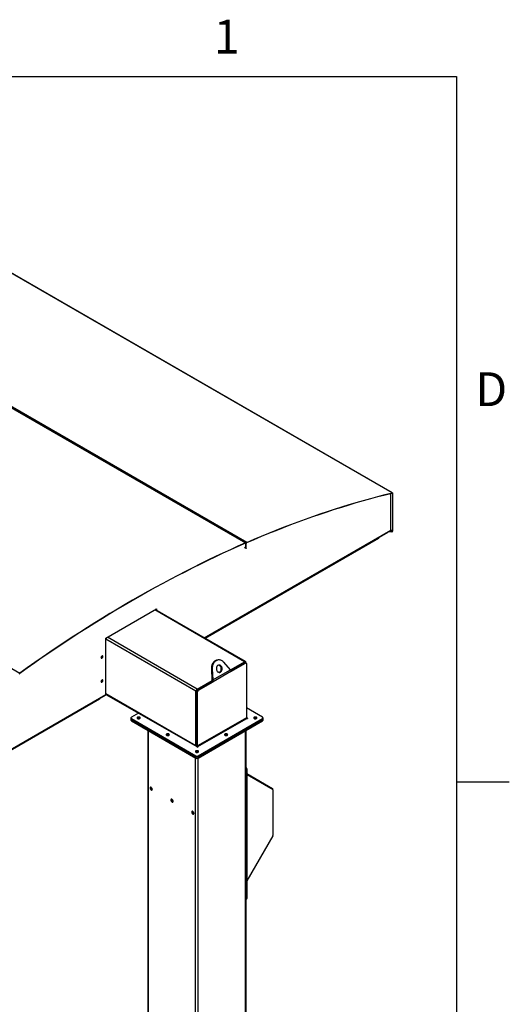
# Model space of a CAD drawing. Units: inches. Extents: x 3 to 813, y 3 to 526.
# Drawn here: x 730 to 813, y 358 to 526 of the extents above; entities that cross this region are included whole.
import ezdxf

# ---------------------------------------------------------------- set-up
doc = ezdxf.new("R2010")
doc.units = ezdxf.units.IN
doc.header["$LTSCALE"] = 24
doc.header["$MEASUREMENT"] = 0
doc.styles.add('SLDTEXTSTYLE0', font='TXT', dxfattribs={"width": 0.75})

msp = doc.modelspace()

# ---------------------------------------------------------------- linework, layer by layer
at = {"color": 7, "linetype": 'Continuous'}
for p, q in [((12, 516), (804, 516)), ((804, 516), (804, 12)), ((804, 396), (813, 396))]:
    msp.add_line(p, q, dxfattribs=at)
at = {"color": 7, "linetype": 'Continuous', "lineweight": 25}
for p, q in [((793.0873498, 445.174014), (687.0213326, 506.4046224)), ((793.1256217, 445.1700201), (687.0596045, 506.4006285)), ((662.0631903, 497.8705983), (768.1292075, 436.63999)), ((768.1938933, 436.6409611), (662.1278761, 497.8715695)), ((768.3499778, 436.7362747), (662.2839606, 497.9668831)), ((623.6689606, 475.7060813), (729.7349778, 414.4754729)), ((744.8616734, 450.110365), (744.9423698, 450.1455591)), ((744.9571328, 450.0552574), (745.0378293, 450.0904516)), ((792.8681725, 438.8347176), (792.8681725, 445.0898072)), ((793.0802861, 445.1416951), (793.0873498, 445.174014)), ((793.1517223, 445.1123317), (793.1262664, 445.0976363)), ((793.1262664, 445.0976363), (793.1262664, 438.6430228)), ((793.1517223, 445.1123317), (793.1517223, 438.6577182)), ((761.180642, 420.4657869), (792.3864045, 438.4804902)), ((790.7468521, 437.4261847), (761.2740201, 420.411881)), ((790.7468521, 437.5339967), (790.7468521, 437.4261847)), ((790.7652369, 437.5124948), (790.7468521, 437.5018815)), ((790.7652369, 437.54461), (790.7652369, 437.5124948)), ((793.0180659, 438.5291248), (792.3534641, 438.4614741)), ((793.0180659, 438.5585203), (792.4125108, 438.49688)), ((793.0180659, 438.5291248), (793.0180659, 438.5585203)), ((793.1071653, 438.5795041), (793.106265, 438.5800238)), ((793.1240804, 438.5693116), (793.106265, 438.5800238)), ((793.1249807, 438.5687919), (793.1071653, 438.5795041)), ((793.1249807, 438.5687919), (793.1240804, 438.5693116)), ((793.1262664, 438.6430228), (793.1517223, 438.6577182)), ((767.9233402, 436.8789273), (767.8426438, 436.8437331)), ((768.0187996, 436.8238198), (767.9381032, 436.7886256)), ((767.9426584, 435.8872957), (768.2007524, 435.7383012)), ((768.2262083, 435.7218548), (767.9681143, 435.8708493)), ((768.1261364, 436.6090363), (768.1292075, 436.63999)), ((768.2262083, 436.5695373), (768.2007524, 436.554842)), ((768.2007524, 435.7383012), (768.2007524, 436.554842)), ((768.2007524, 435.7383012), (768.2262083, 435.7529965)), ((768.2262083, 435.7529965), (768.2262083, 436.5695373)), ((768.2516641, 436.553091), (768.2262083, 436.5383956)), ((768.2262083, 435.7218548), (768.2262083, 436.5383956)), ((768.2516641, 435.7365502), (768.2262083, 435.7218548)), ((768.2516641, 435.7365502), (768.2516641, 436.553091)), ((768.3468715, 436.7053056), (768.3499778, 436.7362747)), ((744.3650667, 420.4492387), (752.9829306, 425.4242257)), ((768.1360188, 416.4505334), (752.7871871, 425.3112253)), ((752.8874712, 425.3691181), (752.8874712, 425.2533326)), ((752.9829306, 425.4242257), (752.9829306, 425.198225)), ((744.3650667, 410.8344707), (744.3650667, 420.4492387)), ((763.5356735, 416.7401679), (763.3825803, 416.7264791)), ((765.5604161, 415.0557528), (764.4462368, 416.3349043)), ((765.5666656, 415.0419999), (767.9797815, 416.4350621)), ((765.602928, 414.9608662), (767.9355874, 416.3074818)), ((765.6490552, 414.7833928), (768.1123641, 416.2054307)), ((767.9355874, 416.3074818), (768.1123641, 416.2054307)), ((768.2373539, 416.2178078), (768.0605772, 416.3198588)), ((768.2007524, 416.3074569), (768.2007524, 416.2389373)), ((768.2891408, 416.1033466), (768.2891408, 406.8886835)), ((729.7380488, 414.4480651), (729.7349778, 414.4754729)), ((762.4863923, 415.2035102), (762.3332992, 415.1898213)), ((762.3332992, 415.1898213), (762.4378497, 413.3278235)), ((762.4863923, 415.2035102), (762.5909428, 413.3415123)), ((762.5909428, 413.3415123), (765.5604161, 415.0557528)), ((765.6490552, 414.7833928), (762.6207216, 413.035173)), ((759.9364419, 411.791741), (762.4620293, 413.2497316)), ((759.9806361, 411.7151861), (762.4439449, 413.137224)), ((760.1574128, 411.6131351), (762.6207216, 413.035173)), ((762.4378497, 413.3278235), (762.5909428, 413.3415123)), ((762.4439449, 413.137224), (762.6207216, 413.035173)), ((704.8683764, 387.957408), (744.3184585, 410.7314556)), ((744.3650667, 410.8767497), (749.9241864, 407.6675382)), ((759.715471, 402.1208565), (759.715471, 411.4090082)), ((759.8038594, 411.4089999), (759.9806361, 411.3069489)), ((759.8038594, 402.1943368), (759.8038594, 411.4089999)), ((759.9806361, 411.7151861), (760.1574128, 411.6131351)), ((759.9806361, 402.0922858), (759.9806361, 411.3069489)), ((743.3044065, 410.0382439), (704.8342051, 387.8298693)), ((743.3044065, 410.1460558), (743.3044065, 410.0382439)), ((749.960933, 407.6887515), (748.7234961, 406.9743944)), ((749.960933, 407.6887515), (759.9452807, 401.9249102)), ((771.0397861, 406.9743944), (768.2891408, 408.5623082)), ((748.6502728, 406.8723434), (748.6502728, 406.6682082)), ((748.6502728, 406.6682082), (748.6502728, 406.464073)), ((748.7234961, 406.7702924), (759.7048644, 400.4308834)), ((748.7234961, 406.5661572), (748.7234961, 406.7702924)), ((748.7234961, 406.5661572), (759.7048644, 400.2267482)), ((748.7234961, 406.362022), (748.7234961, 406.5661572)), ((748.7234961, 406.362022), (759.7048644, 400.022613)), ((768.2891408, 406.8886835), (759.9806361, 402.0922858)), ((760.0442757, 401.9820588), (768.3527804, 406.7784565)), ((760.0584178, 400.4308834), (771.0397861, 406.7702924)), ((760.0584178, 400.2267482), (771.0397861, 406.5661572)), ((760.0584178, 400.022613), (771.0397861, 406.362022)), ((768.4517753, 406.835605), (768.2891408, 406.929492)), ((771.0397861, 406.5661572), (771.0397861, 406.7702924)), ((771.0397861, 406.362022), (771.0397861, 406.5661572)), ((771.1130094, 406.6682082), (771.1130094, 406.8723434)), ((771.1130094, 406.464073), (771.1130094, 406.6682082)), ((751.5258015, 404.7442855), (751.5258015, 307.7647023)), ((768.2374808, 319.0970563), (768.2374808, 404.7442855)), ((759.9806361, 402.0922858), (759.8038594, 402.1943368)), ((759.7048644, 400.2267482), (759.7048644, 400.4308834)), ((759.7048644, 400.022613), (759.7048644, 400.2267482)), ((760.0584178, 400.2267482), (760.0584178, 400.4308834)), ((760.0584178, 400.022613), (760.0584178, 400.2267482)), ((768.3563159, 398.2114072), (768.2608565, 398.1562996)), ((768.2608565, 398.1562996), (768.2608565, 376.1096977)), ((768.3563159, 398.2114072), (768.3563159, 376.1648053)), ((768.3563159, 397.3887741), (772.7487623, 394.8522444)), ((768.3563159, 397.232899), (772.7767217, 394.6802234)), ((772.7953614, 394.6390195), (772.7953614, 394.7492346)), ((772.7953614, 394.6390195), (772.7953614, 386.8462774)), ((772.7767217, 386.7835527), (768.3563159, 379.1271852)), ((768.2374808, 376.0116379), (768.304529, 376.0503441)), ((768.2608565, 376.1096977), (768.3563159, 376.1648053))]:
    msp.add_line(p, q, dxfattribs=at)
at = {"color": 1, "linetype": 'Continuous', "lineweight": 25}
for p, q in [((793.1262664, 445.0976363), (793.0589559, 445.1364939)), ((761.1147228, 420.5038413), (792.8681725, 438.8347176)), ((793.0180659, 438.5585203), (792.7686762, 438.7024899)), ((793.1262664, 438.6430228), (792.8638157, 438.7945324)), ((768.1151735, 436.6042456), (768.2007524, 436.554842)), ((767.9797815, 416.4350621), (752.6956685, 425.2583928)), ((759.9364419, 411.791741), (744.6523288, 420.6150716)), ((759.715471, 411.4090082), (744.3650667, 420.270608)), ((704.7379188, 387.9582051), (744.3650667, 410.8344707)), ((759.715471, 402.1208565), (744.3650667, 410.9824563)), ((768.4517753, 406.835605), (768.4517753, 406.7784565)), ((751.6173306, 307.6371386), (751.6173306, 404.6914469)), ((768.1459516, 319.0442177), (768.1459516, 404.6914469)), ((760.0442757, 401.9820588), (760.0442757, 401.9249102)), ((759.6606703, 314.145769), (759.6606703, 400.0481257)), ((760.102612, 314.4008966), (760.102612, 400.0481257)), ((772.6812701, 394.7353444), (772.7487623, 394.8522444)), ((772.7262778, 394.7093535), (772.7953614, 394.7492346))]:
    msp.add_line(p, q, dxfattribs=at)
at = {"color": 7, "linetype": 'Continuous', "lineweight": 25, "flags": 128}
for points in [[(768.3468715, 436.7053056), (769.6004051, 437.2451451), (770.8526349, 437.7727411), (772.1034821, 438.2880605), (773.3528676, 438.7910707), (774.6007127, 439.2817401), (775.8469387, 439.7600376), (777.0914669, 440.2259331), (778.3342188, 440.6793972), (779.5751161, 441.1204012), (780.8140804, 441.5489175), (782.0510337, 441.9649189), (783.2858979, 442.3683792), (784.518595, 442.759273), (785.7490474, 443.1375755), (786.9771775, 443.503263), (788.2029077, 443.8563124), (789.4261607, 444.1967014), (790.6468595, 444.5244085), (791.8649269, 444.839413), (793.0802861, 445.1416951)], [(768.3499778, 436.7362747), (769.603712, 437.2762005), (770.8561422, 437.8038809), (772.1071895, 438.3192828), (773.356775, 438.8223735), (774.6048197, 439.3131214), (775.8512451, 439.7914954), (777.0959724, 440.2574654), (778.3389231, 440.7110021), (779.580019, 441.1520767), (780.8191815, 441.5806615), (782.0563327, 441.9967295), (783.2913945, 442.4002544), (784.5242889, 442.7912107), (785.7549382, 443.1695738), (786.9832647, 443.5353198), (788.209191, 443.8884256), (789.4326398, 444.228869), (790.6535338, 444.5566286), (791.8717961, 444.8716835), (793.0873498, 445.174014)], [(793.0802861, 445.1416951), (793.0898705, 445.1430397), (793.0987485, 445.1422543), (793.1066898, 445.1393593), (793.1134886, 445.1344298), (793.1189685, 445.1275937), (793.1229875, 445.1190282), (793.1254414, 445.1089553), (793.1262664, 445.0976363)], [(793.0873498, 445.174014), (793.100768, 445.1758963), (793.1131971, 445.1747968), (793.124315, 445.1707438), (793.1338332, 445.1638426), (793.1415052, 445.154272), (793.1471318, 445.1422802), (793.1505672, 445.1281782), (793.1517223, 445.1123317)], [(792.8681725, 438.8347176), (792.8651154, 438.8006401), (792.8638157, 438.7945324)], [(768.1292075, 436.63999), (766.8550351, 436.0772247), (765.5796977, 435.5019186), (764.3032782, 434.9141091), (763.0258595, 434.3138342), (761.7475247, 433.7011332), (760.4683568, 433.0760457), (759.1884391, 432.4386124), (757.9078547, 431.7888747), (756.6266868, 431.126875), (755.3450187, 430.4526562), (754.0629338, 429.7662621), (752.7805154, 429.0677373), (751.4978468, 428.3571274), (750.2150114, 427.6344783), (748.9320926, 426.8998373), (747.6491739, 426.1532519), (746.3663385, 425.3947707), (745.0836699, 424.624443), (743.8012515, 423.8423189), (742.5191665, 423.0484493), (741.2374985, 422.2428857), (739.9563306, 421.4256805), (738.6757462, 420.5968868), (737.3958284, 419.7565585), (736.1166605, 418.9047502), (734.8383257, 418.0415173), (733.560907, 417.1669159), (732.2844875, 416.2810029), (731.0091501, 415.3838358), (729.7349778, 414.4754729)], [(768.1261364, 436.6090363), (766.8521679, 436.0463611), (765.5770345, 435.4711471), (764.3008192, 434.8834315), (763.0236049, 434.2832527), (761.7454746, 433.6706497), (760.4665113, 433.0456622), (759.1867983, 432.4083308), (757.9064188, 431.7586971), (756.6254558, 431.0968033), (755.3439928, 430.4226923), (754.062113, 429.736408), (752.7798997, 429.037995), (751.4974363, 428.3274988), (750.2148062, 427.6049653), (748.9320926, 426.8704418), (747.6493791, 426.1239758), (746.3667489, 425.365616), (745.0842855, 424.5954116), (743.8020723, 423.8134126), (742.5201924, 423.01967), (741.2387294, 422.2142352), (739.9577665, 421.3971607), (738.6773869, 420.5684996), (737.3976739, 419.7283058), (736.1187107, 418.8766338), (734.8405804, 418.013539), (733.563366, 417.1390775), (732.2871507, 416.2533062), (731.0120173, 415.3562826), (729.7380488, 414.4480651)], [(768.2007524, 436.554842), (768.1993627, 436.5717007), (768.1952392, 436.5864027), (768.1885168, 436.5984665), (768.1794158, 436.6074968), (768.1682344, 436.6131978), (768.1553387, 436.6153829), (768.1411511, 436.6139804), (768.1261364, 436.6090363)], [(768.2262083, 436.5695373), (768.2244017, 436.5914537), (768.219041, 436.6105663), (768.210302, 436.6262492), (768.1984707, 436.6379885), (768.1839348, 436.6453999), (768.1671704, 436.6482405), (768.1487265, 436.6464173), (768.1292075, 436.63999)], [(743.8789308, 417.3107056), (743.8736602, 417.3538928), (743.8582076, 417.3880516), (743.8336262, 417.410854), (743.801591, 417.4207463), (743.7642852, 417.4170542), (743.7242512, 417.4000293), (743.6842172, 417.3708319), (743.6469114, 417.3314516), (743.6148762, 417.2845723), (743.5902947, 417.2333887), (743.5748422, 417.1813888), (743.5695716, 417.1321163), (743.5748422, 417.0889292), (743.5902947, 417.0547704), (743.6148762, 417.0319679), (743.6469114, 417.0220757), (743.6842172, 417.0257678), (743.7242512, 417.0427927), (743.7642852, 417.0719901), (743.801591, 417.1113703), (743.8336262, 417.1582496), (743.8582076, 417.2094333), (743.8736602, 417.2614332), (743.8789308, 417.3107056)], [(743.7834714, 417.3658132), (743.7782008, 417.4090003), (743.7749266, 417.4194258)], [(763.3825803, 416.7264791), (763.3165691, 416.7181964), (763.2029546, 416.6925013), (763.0923565, 416.6527449), (762.9858399, 416.5993103), (762.8844307, 416.532712), (762.7891055, 416.4535913), (762.7007823, 416.3627102), (762.6203118, 416.2609441), (762.5484689, 416.1492728), (762.4859454, 416.028772), (762.4333436, 415.9006021), (762.39117, 415.7659974), (762.3598307, 415.6262542), (762.3396277, 415.4827184), (762.3307554, 415.3367722), (762.3332992, 415.1898213)], [(764.4462368, 416.3349043), (764.354686, 416.4304726), (764.2565342, 416.514635), (764.1527266, 416.586581), (764.0442631, 416.6456178), (763.9321881, 416.6911766), (763.817581, 416.7228189), (763.7015455, 416.7402399), (763.5851991, 416.7432717), (763.4696622, 416.7318852), (763.3560477, 416.7061901), (763.2454496, 416.6664338), (763.138933, 416.6129991), (763.0375238, 416.5464008), (762.9421986, 416.4672801), (762.8538754, 416.3763991), (762.7734049, 416.2746329), (762.701562, 416.1629617), (762.6390385, 416.0424609), (762.5864367, 415.9142909), (762.5442631, 415.7796862), (762.5129238, 415.639943), (762.4927208, 415.4964072), (762.4838485, 415.3504611), (762.4863923, 415.2035102)], [(763.4482922, 415.8156579), (763.3848923, 415.7712719), (763.3278447, 415.7151551), (763.2784239, 415.6485611), (763.2377337, 415.5729773), (763.2066833, 415.4900923), (763.185966, 415.4017575), (763.1760449, 415.3099463), (763.1771414, 415.2167094), (763.1892311, 415.1241297), (763.2120439, 415.0342753), (763.2450703, 414.9491533), (763.2875724, 414.8706653), (763.3386009, 414.8005645), (763.3970158, 414.7404168), (763.4615122, 414.6915659), (763.5306495, 414.655103), (763.6028831, 414.6318427), (763.6765996, 414.6223045), (763.7501522, 414.6267014), (763.8218979, 414.6449354), (763.890234, 414.676599), (763.9536339, 414.720985), (764.0106815, 414.7771018), (764.0601023, 414.8436958), (764.1007924, 414.9192796), (764.1318429, 415.0021646), (764.1525601, 415.0904994), (764.1624813, 415.1823107), (764.1613848, 415.2755475), (764.1492951, 415.3681272), (764.1264822, 415.4579816), (764.0934559, 415.5431036), (764.0509538, 415.6215916), (763.9999253, 415.6916925), (763.9415104, 415.7518401), (763.877014, 415.800691), (763.8078767, 415.8371539), (763.735643, 415.8604142), (763.6619266, 415.8699524), (763.588374, 415.8655555), (763.5166283, 415.8473215), (763.4482922, 415.8156579)], [(763.6476982, 414.6243804), (763.6688048, 414.6312466), (763.7371409, 414.6629102), (763.8005408, 414.7072961), (763.8575884, 414.7634129), (763.9070092, 414.830007), (763.9476993, 414.9055908), (763.9787498, 414.9884758), (763.999467, 415.0768106), (764.0093882, 415.1686218), (764.0082917, 415.2618587), (763.996202, 415.3544384), (763.9733891, 415.4442928), (763.9403628, 415.5294148), (763.8978607, 415.6079028), (763.8468322, 415.6780036), (763.7884173, 415.7381513), (763.7239209, 415.7870022), (763.6547836, 415.823465), (763.5825499, 415.8467254), (763.5377349, 415.8541877)], [(743.8789308, 413.2280016), (743.8736602, 413.2711887), (743.8582076, 413.3053475), (743.8336262, 413.32815), (743.801591, 413.3380422), (743.7642852, 413.3343501), (743.7242512, 413.3173252), (743.6842172, 413.2881278), (743.6469114, 413.2487476), (743.6148762, 413.2018683), (743.5902947, 413.1506846), (743.5748422, 413.0986847), (743.5695716, 413.0494123), (743.5748422, 413.0062251), (743.5902947, 412.9720663), (743.6148762, 412.9492639), (743.6469114, 412.9393716), (743.6842172, 412.9430637), (743.7242512, 412.9600886), (743.7642852, 412.989286), (743.801591, 413.0286662), (743.8336262, 413.0755455), (743.8582076, 413.1267292), (743.8736602, 413.1787291), (743.8789308, 413.2280016)], [(743.7834714, 413.2831091), (743.7782008, 413.3262963), (743.7749266, 413.3367218)], [(749.7731961, 406.9807216), (749.7349615, 406.9528065), (749.7089091, 406.9205536), (749.6964433, 406.8857017), (749.6982362, 406.8501297), (749.7141912, 406.8157552), (749.7434481, 406.7844314), (749.7844297, 406.7578469), (749.8349266, 406.737435), (749.8922165, 406.724296), (749.953211, 406.7191383), (750.0146218, 406.72224), (750.0731381, 406.7334337), (750.1256055, 406.7521161), (750.1691953, 406.77728), (750.2015577, 406.8075687), (750.2209479, 406.8413495), (750.2263207, 406.8768012), (750.2173863, 406.9120126), (750.1946265, 406.9450853), (750.1592681, 406.9742366), (750.1132175, 406.9978947), (750.0589572, 407.0147844), (749.9994124, 407.023995), (749.9377931, 407.02503), (749.8774214, 407.0178337), (749.8215517, 407.0027939), (749.7731961, 406.9807216)], [(768.3527804, 406.7784565), (768.37549, 406.7696966), (768.4022778, 406.7666206), (768.4290657, 406.7696966), (768.4517753, 406.7784565), (768.4669494, 406.7915664), (768.4722778, 406.8070307), (768.4669494, 406.822495), (768.4517753, 406.835605)], [(769.6146124, 406.9807216), (769.5763778, 406.9528065), (769.5503253, 406.9205536), (769.5378596, 406.8857017), (769.5396525, 406.8501297), (769.5556075, 406.8157552), (769.5848644, 406.7844314), (769.625846, 406.7578469), (769.6763429, 406.737435), (769.7336328, 406.724296), (769.7946273, 406.7191383), (769.856038, 406.72224), (769.9145544, 406.7334337), (769.9670218, 406.7521161), (770.0106116, 406.77728), (770.042974, 406.8075687), (770.0623642, 406.8413495), (770.067737, 406.8768012), (770.0588026, 406.9120126), (770.0360427, 406.9450853), (770.0006844, 406.9742366), (769.9546338, 406.9978947), (769.9003735, 407.0147844), (769.8408287, 407.023995), (769.7792094, 407.02503), (769.7188376, 407.0178337), (769.662968, 407.0027939), (769.6146124, 406.9807216)], [(754.7335502, 404.1171701), (754.6953156, 404.089255), (754.6692631, 404.0570022), (754.6567974, 404.0221503), (754.6585903, 403.9865782), (754.6745453, 403.9522037), (754.7038022, 403.9208799), (754.7447838, 403.8942955), (754.7952807, 403.8738836), (754.8525706, 403.8607446), (754.9135651, 403.8555869), (754.9749758, 403.8586885), (755.0334922, 403.8698822), (755.0859596, 403.8885646), (755.1295494, 403.9137285), (755.1619118, 403.9440173), (755.181302, 403.9777981), (755.1866747, 404.0132497), (755.1777404, 404.0484611), (755.1549805, 404.0815339), (755.1196222, 404.1106851), (755.0735716, 404.1343433), (755.0193113, 404.1512329), (754.9597665, 404.1604435), (754.8981472, 404.1614786), (754.8377754, 404.1542822), (754.7819058, 404.1392425), (754.7335502, 404.1171701)], [(764.6542583, 404.1171701), (764.6160237, 404.089255), (764.5899713, 404.0570022), (764.5775055, 404.0221503), (764.5792984, 403.9865782), (764.5952534, 403.9522037), (764.6245103, 403.9208799), (764.6654919, 403.8942955), (764.7159888, 403.8738836), (764.7732787, 403.8607446), (764.8342732, 403.8555869), (764.895684, 403.8586885), (764.9542003, 403.8698822), (765.0066677, 403.8885646), (765.0502576, 403.9137285), (765.0826199, 403.9440173), (765.1020101, 403.9777981), (765.1073829, 404.0132497), (765.0984485, 404.0484611), (765.0756887, 404.0815339), (765.0403304, 404.1106851), (764.9942797, 404.1343433), (764.9400194, 404.1512329), (764.8804746, 404.1604435), (764.8188554, 404.1614786), (764.7584836, 404.1542822), (764.7026139, 404.1392425), (764.6542583, 404.1171701)], [(759.6939043, 401.2536187), (759.6556697, 401.2257036), (759.6296172, 401.1934507), (759.6171514, 401.1585988), (759.6189444, 401.1230268), (759.6348994, 401.0886523), (759.6641563, 401.0573285), (759.7051378, 401.030744), (759.7556347, 401.0103321), (759.8129247, 400.9971931), (759.8739191, 400.9920354), (759.9353299, 400.9951371), (759.9938463, 401.0063308), (760.0463137, 401.0250132), (760.0899035, 401.0501771), (760.1222658, 401.0804658), (760.1416561, 401.1142466), (760.1470288, 401.1496983), (760.1380944, 401.1849096), (760.1153346, 401.2179824), (760.0799763, 401.2471337), (760.0339257, 401.2707918), (759.9796654, 401.2876815), (759.9201205, 401.2968921), (759.8585013, 401.2979271), (759.7981295, 401.2907308), (759.7422598, 401.275691), (759.6939043, 401.2536187)], [(759.7250593, 402.0520413), (759.7197169, 402.0735266), (759.715471, 402.1208565)], [(759.9452807, 401.9249102), (759.9679904, 401.9161504), (759.9947782, 401.9130744), (760.0215661, 401.9161504), (760.0442757, 401.9249102), (760.0594498, 401.9380202), (760.0647782, 401.9534845), (760.0594498, 401.9689488), (760.0442757, 401.9820588)], [(752.2912034, 394.7200546), (752.2861429, 394.7729715), (752.2712343, 394.8288784), (752.2472813, 394.8847612), (752.2155752, 394.9376074), (752.1778253, 394.9845679), (752.1360667, 395.0231111), (752.0925506, 395.0511592), (752.049623, 395.0672), (752.0095981, 395.0703689), (751.9746337, 395.0604949), (751.9466147, 395.0381103), (751.9270516, 395.004422), (751.9169991, 394.9612461), (751.9169991, 394.9109102), (751.9270516, 394.8561278), (751.9466147, 394.7998525), (751.9746337, 394.7451179), (752.0095981, 394.6948748), (752.049623, 394.6518319), (752.0925506, 394.6183096), (752.1360667, 394.5961151), (752.1778253, 394.5864448), (752.2155752, 394.5898202), (752.2472813, 394.6060593), (752.2712343, 394.6342866), (752.2861429, 394.6729804), (752.2912034, 394.7200546)], [(755.8267373, 392.6790343), (755.8216768, 392.7319512), (755.8067682, 392.7878581), (755.7828152, 392.8437409), (755.7511091, 392.8965871), (755.7133592, 392.9435476), (755.6716006, 392.9820908), (755.6280845, 393.0101389), (755.5851569, 393.0261798), (755.545132, 393.0293486), (755.5101676, 393.0194746), (755.4821486, 392.99709), (755.4625855, 392.9634017), (755.452533, 392.9202258), (755.452533, 392.8698899), (755.4625855, 392.8151076), (755.4821486, 392.7588322), (755.5101676, 392.7040976), (755.545132, 392.6538545), (755.5851569, 392.6108116), (755.6280845, 392.5772893), (755.6716006, 392.5550948), (755.7133592, 392.5454246), (755.7511091, 392.5488), (755.7828152, 392.565039), (755.8067682, 392.5932663), (755.8216768, 392.6319601), (755.8267373, 392.6790343)], [(759.3622712, 390.638014), (759.3572107, 390.690931), (759.3423021, 390.7468378), (759.3183491, 390.8027206), (759.286643, 390.8555668), (759.2488931, 390.9025273), (759.2071345, 390.9410706), (759.1636184, 390.9691186), (759.1206908, 390.9851595), (759.0806659, 390.9883283), (759.0457015, 390.9784543), (759.0176825, 390.9560698), (758.9981194, 390.9223815), (758.9880669, 390.8792055), (758.9880669, 390.8288696), (758.9981194, 390.7740873), (759.0176825, 390.7178119), (759.0457015, 390.6630773), (759.0806659, 390.6128343), (759.1206908, 390.5697913), (759.1636184, 390.536269), (759.2071345, 390.5140745), (759.2488931, 390.5044043), (759.286643, 390.5077797), (759.3183491, 390.5240188), (759.3423021, 390.552246), (759.3572107, 390.5909398), (759.3622712, 390.638014)]]:
    msp.add_lwpolyline(points, dxfattribs=at)
at = {"color": 7, "linetype": 'Continuous', "lineweight": 25}
for centre, radius, start, end in [((792.9960787, 438.6475411), 0.1302662, 328.513859398, 358.012312801), ((792.9694594, 438.6640437), 0.1823726, 328.513859398, 358.012312801), ((768.4603815, 436.529572), 0.2343394, 118.107489768, 177.842119728), ((768.4317974, 436.5463036), 0.1802611, 118.107489768, 177.842119728), ((743.2935364, 417.4700573), 0.4092615, 313.050518642, 346.954857837), ((743.4784467, 417.3667864), 0.3050262, 289.072100084, 359.817183493), ((768.0088174, 416.2052614), 0.1257443, 65.692880954, 125.617577475), ((768.0660417, 416.3293091), 0.1364716, 350.78596301, 129.203285236), ((768.1813722, 416.1208284), 0.1091773, 350.78596301, 129.203285236), ((729.8502301, 414.2984149), 0.1870289, 126.856079348, 177.147930991), ((743.2935364, 413.3873532), 0.4092615, 313.050506062, 346.954870462), ((743.4784467, 413.2840824), 0.3050262, 289.072100084, 359.817183494), ((744.2580375, 410.8208438), 0.1078932, 304.056350771, 7.255829622), ((760.1952261, 411.3871767), 0.4802515, 122.60547834, 177.394521514), ((760.1876634, 411.3915347), 0.3842012, 122.60547834, 177.394521514), ((760.3644401, 411.2894837), 0.3842012, 122.60547834, 177.394521514), ((748.7753871, 406.6806848), 0.1257348, 185.694799251, 245.625341706), ((748.7753871, 406.4765496), 0.1257348, 185.694799251, 245.625341706), ((748.7622279, 406.8723434), 0.1091538, 110.783420799, 249.216579201), ((749.960933, 406.4894674), 0.354777, 54.135728971, 125.864271028), ((768.4273102, 406.894971), 0.1383124, 182.605478486, 237.39452166), ((769.8023493, 406.4894674), 0.354777, 54.135728962, 125.864271038), ((771.0010544, 406.8723434), 0.1091538, 290.783420799, 69.2165792), ((770.9878952, 406.6806848), 0.1257348, 294.374658294, 354.305200749), ((770.9878952, 406.4765496), 0.1257348, 294.374658294, 354.305200749), ((754.9212871, 403.625916), 0.354777, 54.135728969, 125.864271031), ((764.8419952, 403.625916), 0.354777, 54.135728971, 125.864271029), ((760.2899539, 402.2104596), 0.4863619, 181.899680348, 209.632618086), ((759.8816411, 400.7623645), 0.354777, 54.135728968, 125.864271032), ((760.1188055, 402.0985733), 0.1383124, 182.605478486, 237.39452166), ((759.8816411, 400.7720612), 0.3842555, 242.609672237, 297.390327763), ((759.8816411, 400.567926), 0.3842555, 242.609672237, 297.390327763), ((759.8816411, 400.3637907), 0.3842555, 242.609672237, 297.390327763), ((767.9692436, 398.1932167), 0.3874995, 2.690635275, 46.193434973), ((767.9321278, 398.1492961), 0.3288032, 1.220493718, 21.770055518), ((752.4918912, 395.0526656), 0.3990838, 180.235345465, 239.759278002), ((772.682713, 394.7603203), 0.1131926, 354.379621036, 54.301961471), ((772.750302, 394.6434538), 0.045277, 354.379621037, 54.301961471), ((756.0274251, 393.0116453), 0.3990838, 180.235346085, 239.759277386), ((759.562959, 390.970625), 0.3990838, 180.235345539, 239.759277929), ((772.6655845, 386.8507107), 0.1298526, 328.856272201, 358.043501357), ((768.1100524, 376.1026932), 0.1509667, 327.57379645, 2.659360711), ((768.2373945, 376.1496642), 0.1198814, 304.056350891, 7.255829502)]:
    msp.add_arc(centre, radius, start, end, dxfattribs=at)
for major_axis, ratio, start_param, end_param in [((0.1260233, 0.0010971), 0.5830989446, 4.7073126896, 5.482506063), ((0.1503298, 0.027961), 0.6665693714, 4.5890382187, 5.364231592)]:
    msp.add_ellipse((793.0180659, 438.632009), major_axis=major_axis, ratio=ratio, start_param=start_param, end_param=end_param, dxfattribs=at)
for points, knots in [([(765.5604161, 415.0557528), (765.574813, 415.0256816), (765.6042569, 414.9641811), (765.6347327, 414.8712752), (765.6442315, 414.8129913), (765.6490552, 414.7833928)], [0, 0, 0, 0, 0.3201442599, 0.6547470477, 1, 1, 1, 1]), ([(762.4439449, 413.137224), (762.4463425, 413.1565955), (762.4512403, 413.1961669), (762.4492667, 413.2608042), (762.4416937, 413.3052585), (762.4378497, 413.3278235)], [0, 0, 0, 0, 0.3207451933, 0.6552096479, 1, 1, 1, 1]), ([(762.6207216, 413.035173), (762.6226185, 413.0661882), (762.626498, 413.1296192), (762.6166921, 413.2335672), (762.5996151, 413.3051568), (762.5909428, 413.3415123)], [0, 0, 0, 0, 0.3201442599, 0.6547470477, 1, 1, 1, 1])]:
    msp.add_open_spline(points, degree=3, knots=knots, dxfattribs=at)

# ---------------------------------------------------------------- texts
at = {"color": 7, "linetype": 'Continuous', "lineweight": 0, "char_height": 5.76, "attachment_point": 2, "style": 'SLDTEXTSTYLE0'}
for s, insert in [('1', (764.942, 525.6902904)), ('D', (809.934, 465.6902904))]:
    msp.add_mtext(s, dxfattribs=dict(at, insert=insert))

doc.saveas('drawing.dxf')
